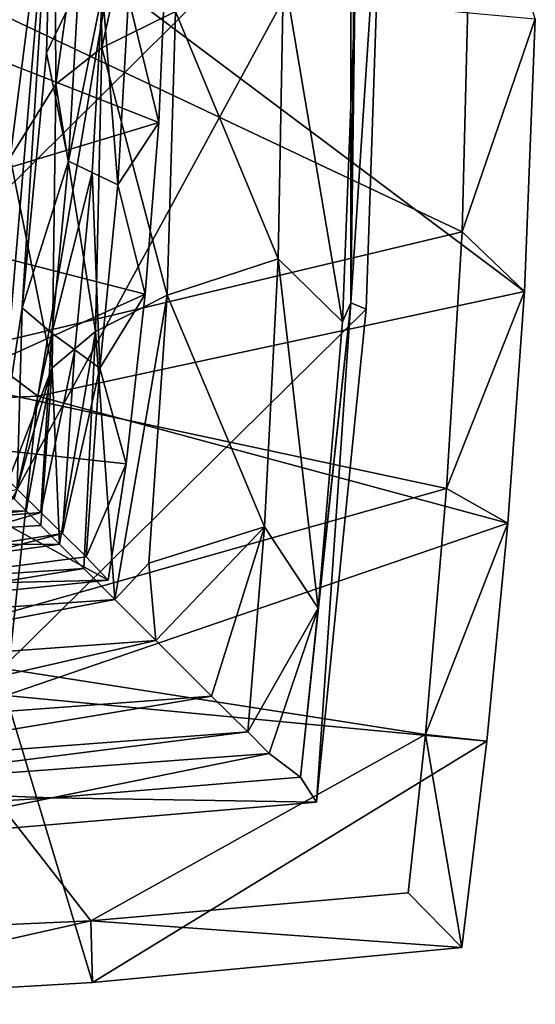
# Model space of a CAD drawing. Units: inches. Extents: x -1.2 to 1.2, y -4.8 to 3.13.
# Drawn here: x 0.68 to 1.2, y 0.29 to 1.27 of the extents above; entities that cross this region are included whole.
import ezdxf

# ---------------------------------------------------------------- set-up
doc = ezdxf.new("R2010")
doc.units = ezdxf.units.IN
doc.layers.get('0').update_dxf_attribs({"true_color": 0xc2ced6})

msp = doc.modelspace()

# ---------------------------------------------------------------- linework, layer by layer
for points in [[(0.00035, 2.51044), (1.04655, 1.47516), (0.00035, 0.43988), (0.00035, 2.51044)], [(1.0145, 1.95883), (1.0145, 0.9915), (1.04655, 1.47516), (1.0145, 1.95883)], [(1.0145, 1.95883), (1.02056, 1.60719), (1.0145, 0.9915), (1.0145, 1.95883)], [(1.0145, 0.9915), (1.02056, 1.60719), (1.01863, 1.2909), (1.0145, 0.9915)], [(0.83458, 1.55273), (0.76439, 1.51658), (0.76686, 1.24502), (0.83458, 1.55273)], [(0.76686, 1.24502), (0.84016, 1.28116), (0.83458, 1.55273), (0.76686, 1.24502)], [(0.76439, 1.51658), (0.71977, 1.48033), (0.72103, 1.20877), (0.76439, 1.51658)], [(0.72103, 1.20877), (0.76686, 1.24502), (0.76439, 1.51658), (0.72103, 1.20877)], [(0.71977, 1.48033), (0.67536, 1.40766), (0.67545, 1.13611), (0.71977, 1.48033)], [(0.67545, 1.13611), (0.72103, 1.20877), (0.71977, 1.48033), (0.67545, 1.13611)], [(-0.10847, 0.78246), (0.71798, 1.47281), (0.66306, 0.82584), (-0.10847, 0.78246)], [(0.00035, 0.43988), (1.04655, 1.47516), (0.49034, 0.4537), (0.00035, 0.43988)], [(1.04655, 1.47516), (1.02999, 0.98515), (0.49034, 0.4537), (1.04655, 1.47516)], [(1.12529, 1.06208), (1.13556, 1.47404), (0.5853, 1.31705), (1.12529, 1.06208)], [(0.68758, 0.9865), (0.66306, 0.82584), (0.71798, 1.47281), (0.68758, 0.9865)], [(0.71798, 1.47281), (0.71154, 1.23993), (0.68758, 0.9865), (0.71798, 1.47281)], [(0.74361, 1.30651), (0.71154, 1.23993), (0.71798, 1.47281), (0.74361, 1.30651)], [(1.04655, 1.47516), (1.0145, 0.9915), (1.02999, 0.98515), (1.04655, 1.47516)], [(1.19818, 1.27389), (1.13556, 1.47404), (1.12529, 1.06208), (1.19818, 1.27389)], [(0.52743, 1.28665), (0.82359, 1.17094), (0.83235, 1.38354), (0.52743, 1.28665)], [(0.83235, 1.38354), (0.82359, 1.17094), (0.79318, 1.29478), (0.83235, 1.38354)], [(0.17548, 1.29783), (0.77378, 1.31309), (0.70303, 0.89858), (0.17548, 1.29783)], [(0.5853, 1.31705), (0.553, 0.92591), (1.12529, 1.06208), (0.5853, 1.31705)], [(1.18728, 1.00275), (0.70303, 0.89858), (0.77378, 1.31309), (1.18728, 1.00275)], [(0.77378, 1.31309), (1.19818, 1.27389), (1.18728, 1.00275), (0.77378, 1.31309)], [(0.94225, 1.03527), (0.94763, 1.32121), (0.84016, 1.28116), (0.94225, 1.03527)], [(0.94763, 1.32121), (0.94225, 1.03527), (1.00616, 0.97257), (0.94763, 1.32121)], [(1.00616, 0.97257), (1.01863, 1.2909), (0.94763, 1.32121), (1.00616, 0.97257)], [(0.71154, 1.23993), (0.74361, 1.30651), (0.73363, 1.13232), (0.71154, 1.23993)], [(0.73363, 1.13232), (0.74361, 1.30651), (0.7673, 1.3009), (0.73363, 1.13232)], [(0.70303, 0.89858), (0.14137, 0.87339), (0.17548, 1.29783), (0.70303, 0.89858)], [(0.7673, 1.3009), (0.757, 1.12116), (0.73363, 1.13232), (0.7673, 1.3009)], [(0.78253, 1.10897), (0.757, 1.12116), (0.7673, 1.3009), (0.78253, 1.10897)], [(0.7673, 1.3009), (0.79318, 1.29478), (0.78253, 1.10897), (0.7673, 1.3009)], [(0.78253, 1.10897), (0.79318, 1.29478), (0.82359, 1.17094), (0.78253, 1.10897)], [(0.82359, 1.17094), (0.52743, 1.28665), (0.51056, 1.07674), (0.82359, 1.17094)], [(1.01863, 1.2909), (1.00616, 0.97257), (1.0145, 0.9915), (1.01863, 1.2909)], [(0.8317, 0.99927), (0.84016, 1.28116), (0.76686, 1.24502), (0.8317, 0.99927)], [(0.84016, 1.28116), (0.8317, 0.99927), (0.94225, 1.03527), (0.84016, 1.28116)], [(1.18728, 1.00275), (1.19818, 1.27389), (1.12529, 1.06208), (1.18728, 1.00275)], [(0.76031, 0.96312), (0.76686, 1.24502), (0.72103, 1.20877), (0.76031, 0.96312)], [(0.76686, 1.24502), (0.76031, 0.96312), (0.8317, 0.99927), (0.76686, 1.24502)], [(0.68758, 0.9865), (0.71154, 1.23993), (0.73363, 1.13232), (0.68758, 0.9865)], [(0.71732, 0.92686), (0.72103, 1.20877), (0.67545, 1.13611), (0.71732, 0.92686)], [(0.72103, 1.20877), (0.71732, 0.92686), (0.76031, 0.96312), (0.72103, 1.20877)], [(0.51056, 1.07674), (0.80997, 1), (0.82359, 1.17094), (0.51056, 1.07674)], [(0.78253, 1.10897), (0.82359, 1.17094), (0.80997, 1), (0.78253, 1.10897)], [(0.67545, 1.13611), (0.67037, 0.80588), (0.71732, 0.92686), (0.67545, 1.13611)], [(0.73363, 1.13232), (0.71699, 0.96143), (0.68758, 0.9865), (0.73363, 1.13232)], [(0.71699, 0.96143), (0.73363, 1.13232), (0.757, 1.12116), (0.71699, 0.96143)], [(0.757, 1.12116), (0.73983, 0.94483), (0.71699, 0.96143), (0.757, 1.12116)], [(0.76478, 0.92669), (0.73983, 0.94483), (0.757, 1.12116), (0.76478, 0.92669)], [(0.757, 1.12116), (0.78253, 1.10897), (0.76478, 0.92669), (0.757, 1.12116)], [(0.76478, 0.92669), (0.78253, 1.10897), (0.80997, 1), (0.76478, 0.92669)], [(0.80997, 1), (0.51056, 1.07674), (0.5054, 0.86219), (0.80997, 1)], [(0.553, 0.92591), (1.10986, 0.80687), (1.12529, 1.06208), (0.553, 0.92591)], [(1.18728, 1.00275), (1.12529, 1.06208), (1.10986, 0.80687), (1.18728, 1.00275)], [(0.92873, 0.76868), (0.94225, 1.03527), (0.8317, 0.99927), (0.92873, 0.76868)], [(0.94225, 1.03527), (0.92873, 0.76868), (0.98215, 0.68806), (0.94225, 1.03527)], [(0.98215, 0.68806), (1.00616, 0.97257), (0.94225, 1.03527), (0.98215, 0.68806)], [(0.5054, 0.86219), (0.79097, 0.8316), (0.80997, 1), (0.5054, 0.86219)], [(0.70303, 0.89858), (1.18728, 1.00275), (1.17068, 0.7726), (0.70303, 0.89858)], [(0.7798, 0.69656), (0.8317, 0.99927), (0.76031, 0.96312), (0.7798, 0.69656)], [(0.80997, 1), (0.79097, 0.8316), (0.76478, 0.92669), (0.80997, 1)], [(0.7798, 0.69656), (0.81354, 0.73269), (0.8317, 0.99927), (0.7798, 0.69656)], [(0.8317, 0.99927), (0.81354, 0.73269), (0.92873, 0.76868), (0.8317, 0.99927)], [(1.10986, 0.80687), (1.17068, 0.7726), (1.18728, 1.00275), (1.10986, 0.80687)], [(0.98215, 0.68806), (0.96455, 0.51988), (1.0145, 0.9915), (0.98215, 0.68806)], [(1.0145, 0.9915), (0.96455, 0.51988), (0.98032, 0.49514), (1.0145, 0.9915)], [(0.98032, 0.49514), (1.02999, 0.98515), (1.0145, 0.9915), (0.98032, 0.49514)], [(1.00616, 0.97257), (0.98215, 0.68806), (1.0145, 0.9915), (1.00616, 0.97257)], [(0.49034, 0.4537), (1.02999, 0.98515), (0.98032, 0.49514), (0.49034, 0.4537)], [(0.68758, 0.9865), (0.68242, 0.8064), (0.66306, 0.82584), (0.68758, 0.9865)], [(0.71699, 0.96143), (0.68242, 0.8064), (0.68758, 0.9865), (0.71699, 0.96143)], [(0.71699, 0.96143), (0.70617, 0.78307), (0.68242, 0.8064), (0.71699, 0.96143)], [(0.71699, 0.96143), (0.73983, 0.94483), (0.70617, 0.78307), (0.71699, 0.96143)], [(0.71732, 0.92686), (0.72477, 0.75154), (0.76031, 0.96312), (0.71732, 0.92686)], [(0.76031, 0.96312), (0.72477, 0.75154), (0.74883, 0.72748), (0.76031, 0.96312)], [(0.76031, 0.96312), (0.74883, 0.72748), (0.7798, 0.69656), (0.76031, 0.96312)], [(0.73983, 0.94483), (0.72746, 0.76219), (0.70617, 0.78307), (0.73983, 0.94483)], [(0.73983, 0.94483), (0.76478, 0.92669), (0.72746, 0.76219), (0.73983, 0.94483)], [(1.10986, 0.80687), (0.553, 0.92591), (0.54491, 0.64727), (1.10986, 0.80687)], [(0.67963, 0.79661), (0.71732, 0.92686), (0.67037, 0.80588), (0.67963, 0.79661)], [(0.67963, 0.79661), (0.69138, 0.78482), (0.71732, 0.92686), (0.67963, 0.79661)], [(0.71732, 0.92686), (0.69138, 0.78482), (0.70612, 0.77017), (0.71732, 0.92686)], [(0.70612, 0.77017), (0.72477, 0.75154), (0.71732, 0.92686), (0.70612, 0.77017)], [(0.76478, 0.92669), (0.75107, 0.73891), (0.72746, 0.76219), (0.76478, 0.92669)], [(0.76478, 0.92669), (0.79097, 0.8316), (0.75107, 0.73891), (0.76478, 0.92669)], [(0.14137, 0.87339), (0.70303, 0.89858), (0.6711, 0.60102), (0.14137, 0.87339)], [(0.6711, 0.60102), (0.70303, 0.89858), (1.17068, 0.7726), (0.6711, 0.60102)], [(0.5054, 0.86219), (0.5162, 0.68952), (0.77318, 0.71573), (0.5054, 0.86219)], [(0.77318, 0.71573), (0.79097, 0.8316), (0.5054, 0.86219), (0.77318, 0.71573)], [(0.79097, 0.8316), (0.77318, 0.71573), (0.75107, 0.73891), (0.79097, 0.8316)], [(0.52563, 0.76842), (0.68242, 0.8064), (0.70617, 0.78307), (0.52563, 0.76842)], [(0.54491, 0.64727), (1.08895, 0.56242), (1.10986, 0.80687), (0.54491, 0.64727)], [(1.17068, 0.7726), (1.10986, 0.80687), (1.08895, 0.56242), (1.17068, 0.7726)], [(0.69138, 0.78482), (0.67963, 0.79661), (0.33865, 0.78161), (0.69138, 0.78482)], [(0.33865, 0.78161), (0.3521, 0.75018), (0.69138, 0.78482), (0.33865, 0.78161)], [(0.3521, 0.75018), (0.70612, 0.77017), (0.69138, 0.78482), (0.3521, 0.75018)], [(0.52563, 0.76842), (0.70617, 0.78307), (0.53871, 0.73316), (0.52563, 0.76842)], [(0.72746, 0.76219), (0.53871, 0.73316), (0.70617, 0.78307), (0.72746, 0.76219)], [(0.72477, 0.75154), (0.70612, 0.77017), (0.3521, 0.75018), (0.72477, 0.75154)], [(1.17068, 0.7726), (1.14987, 0.55574), (0.6711, 0.60102), (1.17068, 0.7726)], [(0.92873, 0.76868), (0.81354, 0.73269), (0.82057, 0.65583), (0.92873, 0.76868)], [(0.87585, 0.60045), (0.92873, 0.76868), (0.82057, 0.65583), (0.87585, 0.60045)], [(0.92873, 0.76868), (0.87585, 0.60045), (0.91218, 0.56489), (0.92873, 0.76868)], [(0.91218, 0.56489), (0.98215, 0.68806), (0.92873, 0.76868), (0.91218, 0.56489)], [(1.08895, 0.56242), (1.14987, 0.55574), (1.17068, 0.7726), (1.08895, 0.56242)], [(0.52795, 0.71001), (0.53871, 0.73316), (0.72746, 0.76219), (0.52795, 0.71001)], [(0.72746, 0.76219), (0.75107, 0.73891), (0.52795, 0.71001), (0.72746, 0.76219)], [(0.3521, 0.75018), (0.37361, 0.70247), (0.72477, 0.75154), (0.3521, 0.75018)], [(0.37361, 0.70247), (0.74883, 0.72748), (0.72477, 0.75154), (0.37361, 0.70247)], [(0.52795, 0.71001), (0.75107, 0.73891), (0.77318, 0.71573), (0.52795, 0.71001)], [(0.74883, 0.72748), (0.37361, 0.70247), (0.38924, 0.669), (0.74883, 0.72748)], [(0.38924, 0.669), (0.7798, 0.69656), (0.74883, 0.72748), (0.38924, 0.669)], [(0.82057, 0.65583), (0.81354, 0.73269), (0.7798, 0.69656), (0.82057, 0.65583)], [(0.77318, 0.71573), (0.5162, 0.68952), (0.52795, 0.71001), (0.77318, 0.71573)], [(0.7798, 0.69656), (0.38924, 0.669), (0.4097, 0.6258), (0.7798, 0.69656)], [(0.4097, 0.6258), (0.82057, 0.65583), (0.7798, 0.69656), (0.4097, 0.6258)], [(0.93316, 0.54329), (0.98215, 0.68806), (0.91218, 0.56489), (0.93316, 0.54329)], [(0.93316, 0.54329), (0.96455, 0.51988), (0.98215, 0.68806), (0.93316, 0.54329)], [(0.24167, 0.35423), (0.75588, 0.37717), (0.54491, 0.64727), (0.24167, 0.35423)], [(0.43742, 0.56791), (0.82057, 0.65583), (0.4097, 0.6258), (0.43742, 0.56791)], [(0.87585, 0.60045), (0.82057, 0.65583), (0.43742, 0.56791), (0.87585, 0.60045)], [(1.08895, 0.56242), (0.54491, 0.64727), (0.75588, 0.37717), (1.08895, 0.56242)], [(0.6711, 0.60102), (0.75754, 0.3158), (0.38711, 0.29406), (0.6711, 0.60102)], [(0.43742, 0.56791), (0.45568, 0.53046), (0.87585, 0.60045), (0.43742, 0.56791)], [(0.91218, 0.56489), (0.87585, 0.60045), (0.45568, 0.53046), (0.91218, 0.56489)], [(1.14987, 0.55574), (0.75754, 0.3158), (0.6711, 0.60102), (1.14987, 0.55574)], [(0.45568, 0.53046), (0.46619, 0.50886), (0.91218, 0.56489), (0.45568, 0.53046)], [(0.93316, 0.54329), (0.91218, 0.56489), (0.46619, 0.50886), (0.93316, 0.54329)], [(1.08895, 0.56242), (0.75588, 0.37717), (1.07162, 0.40504), (1.08895, 0.56242)], [(1.08895, 0.56242), (1.07162, 0.40504), (1.12491, 0.35065), (1.08895, 0.56242)], [(1.12491, 0.35065), (1.14987, 0.55574), (1.08895, 0.56242), (1.12491, 0.35065)], [(0.75754, 0.3158), (1.14987, 0.55574), (1.12491, 0.35065), (0.75754, 0.3158)], [(0.71709, 0.49943), (0.93316, 0.54329), (0.46619, 0.50886), (0.71709, 0.49943)], [(0.93316, 0.54329), (0.71709, 0.49943), (0.96455, 0.51988), (0.93316, 0.54329)], [(0.71709, 0.49943), (0.98032, 0.49514), (0.96455, 0.51988), (0.71709, 0.49943)], [(0.47794, 0.48483), (0.71709, 0.49943), (0.46619, 0.50886), (0.47794, 0.48483)], [(0.71709, 0.49943), (0.47794, 0.48483), (0.49034, 0.4537), (0.71709, 0.49943)], [(0.49034, 0.4537), (0.98032, 0.49514), (0.71709, 0.49943), (0.49034, 0.4537)], [(1.12491, 0.35065), (1.07162, 0.40504), (0.75588, 0.37717), (1.12491, 0.35065)], [(0.75588, 0.37717), (0.24167, 0.35423), (0.38711, 0.29406), (0.75588, 0.37717)], [(0.75754, 0.3158), (0.75588, 0.37717), (0.38711, 0.29406), (0.75754, 0.3158)], [(0.75588, 0.37717), (0.75754, 0.3158), (1.12491, 0.35065), (0.75588, 0.37717)]]:
    msp.add_lwpolyline(points)

doc.saveas('drawing.dxf')
